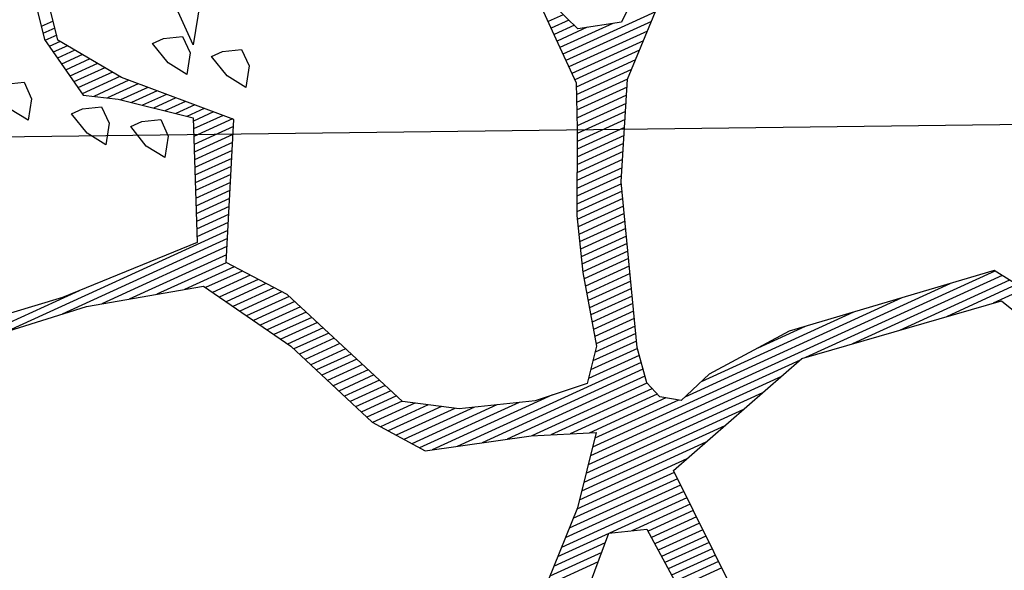
# Model space of a CAD drawing. Units: millimetres. Extents: x 223 to 2361, y -247 to -5.
# Drawn here: x 398 to 400, y -179 to -178 of the extents above; entities that cross this region are included whole.
import ezdxf

# ---------------------------------------------------------------- set-up
doc = ezdxf.new("R2010")
doc.units = ezdxf.units.MM
doc.layers.get('0').update_dxf_attribs({"color": 254, "lineweight": 5})
for name, color, linetype in [('PL_ARQ ENGATIVA PR-CONS ESQ-BAS   ESTRC (v8) 2021$0$ARBOLES', 3, 'Continuous'), ('PL_ARQ ENGATIVA PR-CONS ESQ-BAS   ESTRC (v8) 2021$0$VIA', 10, 'Continuous'), ('PL_ARQ ENGATIVA PR-CONS ESQ-BAS   ESTRC V8 2021$0$ARBOLES', 251, 'Continuous'), ('PL_ARQ ENGATIVA PR-CONS ESQ-BAS   ESTRC V8 2021$0$VIA', 251, 'Continuous')]:
    doc.layers.add(name, color=color, linetype=linetype)

# ---------------------------------------------------------------- blocks, each defined once
blk = doc.blocks.new('*X967')
at = {"color": 0}
for p, q in [((17.6991, 16.74), (17.7664, 16.74)), ((17.6994, 16.73), (17.767, 16.73)), ((17.6997, 16.72), (17.7676, 16.72)), ((17.7001, 16.71), (17.7682, 16.71)), ((17.7004, 16.7), (17.7689, 16.7)), ((17.7007, 16.69), (17.7695, 16.69)), ((17.7011, 16.68), (17.7701, 16.68)), ((17.7014, 16.67), (17.7707, 16.67)), ((17.7017, 16.66), (17.7714, 16.66)), ((17.8535, 16.66), (17.9345, 16.66)), ((17.7021, 16.65), (17.772, 16.65)), ((17.8435, 16.65), (17.924, 16.65)), ((17.7024, 16.64), (17.7924, 16.64)), ((17.7027, 16.63), (17.8224, 16.63)), ((17.8235, 16.63), (17.9029, 16.63)), ((17.8335, 16.64), (17.9134, 16.64)), ((17.7031, 16.62), (17.8923, 16.62)), ((17.7034, 16.61), (17.8818, 16.61)), ((17.7037, 16.6), (17.8712, 16.6)), ((17.7041, 16.59), (17.8606, 16.59)), ((17.6798, 16.58), (17.8501, 16.58)), ((17.646, 16.57), (17.8418, 16.57)), ((17.1497, 16.56), (17.1971, 16.56)), ((17.1564, 16.55), (17.2651, 16.55)), ((17.5785, 16.55), (17.8258, 16.55)), ((17.6123, 16.56), (17.8338, 16.56)), ((17.163, 16.54), (17.3331, 16.54)), ((17.5448, 16.54), (17.8178, 16.54)), ((17.1697, 16.53), (17.401, 16.53)), ((17.1764, 16.52), (17.469, 16.52)), ((17.4773, 16.52), (17.8018, 16.52)), ((17.511, 16.53), (17.8098, 16.53)), ((17.2412, 16.51), (17.7938, 16.51)), ((17.3112, 16.5), (17.6466, 16.5)), ((17.6564, 16.5), (17.7858, 16.5)), ((17.3812, 16.49), (17.6166, 16.49)), ((17.4512, 16.48), (17.5245, 16.48)), ((17.6714, 16.49), (17.7899, 16.49)), ((17.6804, 16.48), (17.8149, 16.48)), ((17.6837, 16.47), (17.8399, 16.47)), ((17.6855, 16.45), (17.8986, 16.45)), ((17.687, 16.46), (17.8649, 16.46)), ((17.6839, 16.44), (17.9326, 16.44)), ((17.6822, 16.43), (17.9666, 16.43)), ((17.6789, 16.41), (17.7512, 16.41)), ((17.6805, 16.42), (17.7592, 16.42)), ((17.8145, 16.42), (18.0006, 16.42)), ((17.8617, 16.41), (18.0157, 16.41)), ((17.6757, 16.4), (17.7432, 16.4)), ((17.8916, 16.4), (18.0232, 16.4)), ((17.6722, 16.39), (17.7352, 16.39)), ((17.9216, 16.39), (18.0307, 16.39)), ((17.6653, 16.37), (17.7264, 16.37)), ((17.6687, 16.38), (17.7289, 16.38)), ((17.9473, 16.38), (18.0382, 16.38)), ((17.9633, 16.37), (18.0457, 16.37)), ((17.6618, 16.36), (17.7239, 16.36)), ((17.9793, 16.36), (18.0532, 16.36)), ((17.6549, 16.34), (17.7189, 16.34)), ((17.6584, 16.35), (17.7214, 16.35)), ((17.9953, 16.35), (18.0607, 16.35)), ((18.0106, 16.34), (18.0651, 16.34)), ((17.6514, 16.33), (17.7164, 16.33)), ((18.0147, 16.33), (18.0692, 16.33)), ((17.648, 16.32), (17.7139, 16.32)), ((18.0189, 16.32), (18.0733, 16.32)), ((17.6411, 16.3), (17.7089, 16.3)), ((17.6445, 16.31), (17.7114, 16.31)), ((18.0231, 16.31), (18.0774, 16.31)), ((18.0272, 16.3), (18.0816, 16.3)), ((17.6376, 16.29), (17.7064, 16.29)), ((18.0314, 16.29), (18.0857, 16.29)), ((17.6307, 16.27), (17.7005, 16.27)), ((17.6341, 16.28), (17.7038, 16.28)), ((18.0356, 16.28), (18.0898, 16.28)), ((18.0397, 16.27), (18.0939, 16.27)), ((17.6272, 16.26), (17.6971, 16.26)), ((18.0439, 16.26), (18.098, 16.26)), ((17.6237, 16.25), (17.6938, 16.25)), ((18.0481, 16.25), (18.1021, 16.25)), ((17.6168, 16.23), (17.6871, 16.23)), ((17.6203, 16.24), (17.6905, 16.24)), ((18.0522, 16.24), (18.1063, 16.24)), ((18.0564, 16.23), (18.1104, 16.23)), ((17.6134, 16.22), (17.6838, 16.22)), ((18.0606, 16.22), (18.1145, 16.22)), ((17.6099, 16.21), (17.6805, 16.21)), ((18.0647, 16.21), (18.1186, 16.21)), ((17.603, 16.19), (17.6719, 16.19)), ((17.6064, 16.2), (17.6766, 16.2)), ((18.0689, 16.2), (18.1236, 16.2)), ((18.0731, 16.19), (18.1296, 16.19)), ((17.5981, 16.18), (17.6673, 16.18)), ((18.0772, 16.18), (18.1356, 16.18)), ((17.5874, 16.16), (17.6581, 16.16)), ((17.5928, 16.17), (17.6627, 16.17)), ((18.0814, 16.17), (18.1416, 16.17)), ((18.0856, 16.16), (18.1476, 16.16)), ((17.5821, 16.15), (17.6535, 16.15)), ((18.0897, 16.15), (18.1536, 16.15)), ((17.5768, 16.14), (17.6489, 16.14)), ((18.0939, 16.14), (18.1596, 16.14)), ((17.5661, 16.12), (17.6396, 16.12)), ((17.5714, 16.13), (17.6443, 16.13)), ((18.1004, 16.13), (18.1656, 16.13)), ((18.1082, 16.12), (18.1716, 16.12)), ((17.5608, 16.11), (17.635, 16.11)), ((18.116, 16.11), (18.1776, 16.11)), ((17.5501, 16.09), (17.6259, 16.09)), ((17.5554, 16.1), (17.6304, 16.1)), ((18.1237, 16.1), (18.1836, 16.1)), ((18.1315, 16.09), (18.1896, 16.09)), ((17.5448, 16.08), (17.6216, 16.08)), ((18.1393, 16.08), (18.1956, 16.08)), ((17.5394, 16.07), (17.6174, 16.07)), ((18.1471, 16.07), (18.2239, 16.07)), ((17.5234, 16.05), (17.6088, 16.05)), ((17.5341, 16.06), (17.6131, 16.06)), ((18.1497, 16.05), (18.2999, 16.05)), ((18.1549, 16.06), (18.2619, 16.06)), ((17.5127, 16.04), (17.6045, 16.04)), ((18.1444, 16.04), (18.3379, 16.04)), ((17.502, 16.03), (17.6021, 16.03)), ((18.1392, 16.03), (18.3946, 16.03)), ((17.4806, 16.01), (17.6021, 16.01)), ((17.4913, 16.02), (17.6021, 16.02)), ((18.1287, 16.01), (18.1773, 16.01)), ((18.1339, 16.02), (18.4746, 16.02)), ((18.3591, 16.01), (18.5546, 16.01)), ((17.4698, 16), (17.6021, 16)), ((18.1235, 16), (18.173, 16)), ((17.4591, 15.99), (17.6021, 15.99)), ((17.5206, 15.98), (17.6021, 15.98)), ((18.113, 15.98), (18.1646, 15.98)), ((18.1182, 15.99), (18.1688, 15.99)), ((17.5556, 15.97), (17.6021, 15.97)), ((18.1077, 15.97), (18.1604, 15.97)), ((17.5707, 15.96), (17.6021, 15.96)), ((18.1025, 15.96), (18.1562, 15.96)), ((17.5747, 15.95), (17.6021, 15.95)), ((17.5787, 15.94), (17.6021, 15.94)), ((18.092, 15.94), (18.1478, 15.94)), ((18.0973, 15.95), (18.152, 15.95)), ((18.0868, 15.93), (18.1436, 15.93)), ((18.0763, 15.91), (18.1351, 15.91)), ((18.0816, 15.92), (18.1394, 15.92)), ((18.0711, 15.9), (18.1309, 15.9)), ((18.0658, 15.89), (18.1267, 15.89)), ((18.0627, 15.88), (18.1225, 15.88)), ((18.0727, 15.87), (18.1183, 15.87)), ((18.0827, 15.86), (18.1141, 15.86)), ((18.0927, 15.85), (18.1197, 15.85)), ((18.1027, 15.84), (18.1322, 15.84)), ((18.1127, 15.83), (18.1447, 15.83)), ((18.1227, 15.82), (18.1572, 15.82)), ((18.1327, 15.81), (18.1697, 15.81)), ((18.1427, 15.8), (18.1822, 15.8)), ((18.1527, 15.79), (18.1947, 15.79)), ((18.1627, 15.78), (18.2105, 15.78)), ((18.1727, 15.77), (18.2271, 15.77)), ((18.182, 15.76), (18.2403, 15.76)), ((18.189, 15.75), (18.2422, 15.75)), ((18.196, 15.74), (18.244, 15.74)), ((18.203, 15.73), (18.2458, 15.73)), ((18.21, 15.72), (18.2476, 15.72)), ((18.217, 15.71), (18.2494, 15.71)), ((18.224, 15.7), (18.2512, 15.7)), ((18.231, 15.69), (18.2531, 15.69)), ((18.238, 15.68), (18.2549, 15.68)), ((18.2385, 15.67), (18.2567, 15.67)), ((18.2348, 15.65), (18.2534, 15.65)), ((18.2367, 15.66), (18.2553, 15.66))]:
    blk.add_line(p, q, dxfattribs=at)
blk = doc.blocks.new('PL_ARQ ENGATIVA PR-CONS ESQ-BAS   ESTRC V8 2021$0$ARBUSTO6')
at = {"layer": 'PL_ARQ ENGATIVA PR-CONS ESQ-BAS   ESTRC V8 2021$0$ARBOLES', "color": 7}
for points in [[(-0.0473, 0.3354), (-0.0388, 0.0803), (-0.2684, 0.0122), (-0.5575, 0.0548), (-0.6256, 0.1908)], [(-0.6511, 0.1398), (-0.566, 0.0122), (-0.2684, -0.0303), (-0.1408, -0.0218), (-0.0898, -0.0048), (-0.0643, -0.0218), (-0.0558, -0.0473), (-0.0643, -0.0983), (-0.1408, -0.3194), (-0.2089, -0.447), (-0.3364, -0.566)], [(-0.3279, -0.6001), (-0.2344, -0.5235), (-0.1748, -0.5405), (-0.1578, -0.583)], [(-0.1408, -0.6256), (-0.1408, -0.5405), (-0.1408, -0.4725), (-0.1153, -0.413), (-0.0643, -0.3024), (-0.0388, -0.2259), (-0.0133, -0.1238), (0.0207, -0.0813), (0.0973, -0.0898), (0.1993, -0.1238), (0.2674, -0.1663), (0.3524, -0.3704), (0.4119, -0.447), (0.3184, -0.6256), (0.4374, -0.7446), (0.497, -0.8297), (0.4715, -0.9657)], [(0.4885, -0.9742), (0.514, -0.8382), (0.497, -0.7446), (0.4544, -0.7191), (0.3694, -0.6511), (0.4374, -0.4895), (0.6415, -0.498), (0.8286, -0.5235)], [(1.2113, -0.2684), (1.0837, -0.2939), (0.9987, -0.3279), (0.8711, -0.3279), (0.8201, -0.498), (0.616, -0.4725), (0.4544, -0.43), (0.3779, -0.3024), (0.3184, -0.1578), (0.2674, -0.0898), (0.1228, -0.0473), (0.0378, -0.0133), (0.1058, 0.0718), (0.2674, 0.2248)], [(0.2248, 0.2674), (0.0803, 0.1228), (0.0293, 0.1398), (0.0207, 0.2759)]]:
    blk.add_lwpolyline(points, dxfattribs=at)
at = {"layer": 'PL_ARQ ENGATIVA PR-CONS ESQ-BAS   ESTRC V8 2021$0$ARBOLES'}
for points in [[(0.4374, -0.6766), (0.4119, -0.6681), (0.4119, -0.6426), (0.4289, -0.6171), (0.4459, -0.6426), (0.4544, -0.6766)], [(0.2929, -0.7191), (0.2674, -0.7106), (0.2674, -0.6851), (0.2844, -0.6596), (0.3014, -0.6851), (0.3099, -0.7191)], [(0.5055, -0.7276), (0.48, -0.7191), (0.48, -0.6936), (0.497, -0.6681), (0.514, -0.6936), (0.5225, -0.7276)], [(0.3609, -0.7701), (0.3354, -0.7616), (0.3354, -0.7361), (0.3524, -0.7106), (0.3694, -0.7361), (0.3779, -0.7701)], [(0.3269, -0.8382), (0.2929, -0.8297), (0.2929, -0.7956), (0.3269, -0.7446), (0.3269, -0.7956), (0.3439, -0.8382)], [(0.5905, -0.8042), (0.565, -0.7956), (0.565, -0.7701), (0.582, -0.7446), (0.599, -0.7701), (0.6075, -0.8042)]]:
    blk.add_lwpolyline(points, close=True, dxfattribs=at)
blk.add_blockref('*X967', (-17.7429, -16.5069), dxfattribs=at)
blk = doc.blocks.new('*X92')
at = {"color": 0}
for p, q in [((17.6991, 16.74), (17.7664, 16.74)), ((17.6994, 16.73), (17.767, 16.73)), ((17.6997, 16.72), (17.7676, 16.72)), ((17.7001, 16.71), (17.7682, 16.71)), ((17.7004, 16.7), (17.7689, 16.7)), ((17.7007, 16.69), (17.7695, 16.69)), ((17.7011, 16.68), (17.7701, 16.68)), ((17.7014, 16.67), (17.7707, 16.67)), ((17.7017, 16.66), (17.7714, 16.66)), ((17.8535, 16.66), (17.9345, 16.66)), ((17.7021, 16.65), (17.772, 16.65)), ((17.8435, 16.65), (17.924, 16.65)), ((17.7024, 16.64), (17.7924, 16.64)), ((17.7027, 16.63), (17.8224, 16.63)), ((17.8235, 16.63), (17.9029, 16.63)), ((17.8335, 16.64), (17.9134, 16.64)), ((17.7031, 16.62), (17.8923, 16.62)), ((17.7034, 16.61), (17.8818, 16.61)), ((17.7037, 16.6), (17.8712, 16.6)), ((17.7041, 16.59), (17.8606, 16.59)), ((17.6798, 16.58), (17.8501, 16.58)), ((17.646, 16.57), (17.8418, 16.57)), ((17.1497, 16.56), (17.1971, 16.56)), ((17.1564, 16.55), (17.2651, 16.55)), ((17.5785, 16.55), (17.8258, 16.55)), ((17.6123, 16.56), (17.8338, 16.56)), ((17.163, 16.54), (17.3331, 16.54)), ((17.5448, 16.54), (17.8178, 16.54)), ((17.1697, 16.53), (17.401, 16.53)), ((17.1764, 16.52), (17.469, 16.52)), ((17.4773, 16.52), (17.8018, 16.52)), ((17.511, 16.53), (17.8098, 16.53)), ((17.2412, 16.51), (17.7938, 16.51)), ((17.3112, 16.5), (17.6466, 16.5)), ((17.6564, 16.5), (17.7858, 16.5)), ((17.3812, 16.49), (17.6166, 16.49)), ((17.4512, 16.48), (17.5245, 16.48)), ((17.6714, 16.49), (17.7899, 16.49)), ((17.6804, 16.48), (17.8149, 16.48)), ((17.6837, 16.47), (17.8399, 16.47)), ((17.6855, 16.45), (17.8986, 16.45)), ((17.687, 16.46), (17.8649, 16.46)), ((17.6839, 16.44), (17.9326, 16.44)), ((17.6822, 16.43), (17.9666, 16.43)), ((17.6789, 16.41), (17.7512, 16.41)), ((17.6805, 16.42), (17.7592, 16.42)), ((17.8145, 16.42), (18.0006, 16.42)), ((17.8617, 16.41), (18.0157, 16.41)), ((17.6757, 16.4), (17.7432, 16.4)), ((17.8916, 16.4), (18.0232, 16.4)), ((17.6722, 16.39), (17.7352, 16.39)), ((17.9216, 16.39), (18.0307, 16.39)), ((17.6653, 16.37), (17.7264, 16.37)), ((17.6687, 16.38), (17.7289, 16.38)), ((17.9473, 16.38), (18.0382, 16.38)), ((17.9633, 16.37), (18.0457, 16.37)), ((17.6618, 16.36), (17.7239, 16.36)), ((17.9793, 16.36), (18.0532, 16.36)), ((17.6549, 16.34), (17.7189, 16.34)), ((17.6584, 16.35), (17.7214, 16.35)), ((17.9953, 16.35), (18.0607, 16.35)), ((18.0106, 16.34), (18.0651, 16.34)), ((17.6514, 16.33), (17.7164, 16.33)), ((18.0147, 16.33), (18.0692, 16.33)), ((17.648, 16.32), (17.7139, 16.32)), ((18.0189, 16.32), (18.0733, 16.32)), ((17.6411, 16.3), (17.7089, 16.3)), ((17.6445, 16.31), (17.7114, 16.31)), ((18.0231, 16.31), (18.0774, 16.31)), ((18.0272, 16.3), (18.0816, 16.3)), ((17.6376, 16.29), (17.7064, 16.29)), ((18.0314, 16.29), (18.0857, 16.29)), ((17.6307, 16.27), (17.7005, 16.27)), ((17.6341, 16.28), (17.7038, 16.28)), ((18.0356, 16.28), (18.0898, 16.28)), ((18.0397, 16.27), (18.0939, 16.27)), ((17.6272, 16.26), (17.6971, 16.26)), ((18.0439, 16.26), (18.098, 16.26)), ((17.6237, 16.25), (17.6938, 16.25)), ((18.0481, 16.25), (18.1021, 16.25)), ((17.6168, 16.23), (17.6871, 16.23)), ((17.6203, 16.24), (17.6905, 16.24)), ((18.0522, 16.24), (18.1063, 16.24)), ((18.0564, 16.23), (18.1104, 16.23)), ((17.6134, 16.22), (17.6838, 16.22)), ((18.0606, 16.22), (18.1145, 16.22)), ((17.6099, 16.21), (17.6805, 16.21)), ((18.0647, 16.21), (18.1186, 16.21)), ((17.603, 16.19), (17.6719, 16.19)), ((17.6064, 16.2), (17.6766, 16.2)), ((18.0689, 16.2), (18.1236, 16.2)), ((18.0731, 16.19), (18.1296, 16.19)), ((17.5981, 16.18), (17.6673, 16.18)), ((18.0772, 16.18), (18.1356, 16.18)), ((17.5874, 16.16), (17.6581, 16.16)), ((17.5928, 16.17), (17.6627, 16.17)), ((18.0814, 16.17), (18.1416, 16.17)), ((18.0856, 16.16), (18.1476, 16.16)), ((17.5821, 16.15), (17.6535, 16.15)), ((18.0897, 16.15), (18.1536, 16.15)), ((17.5768, 16.14), (17.6489, 16.14)), ((18.0939, 16.14), (18.1596, 16.14)), ((17.5661, 16.12), (17.6396, 16.12)), ((17.5714, 16.13), (17.6443, 16.13)), ((18.1004, 16.13), (18.1656, 16.13)), ((18.1082, 16.12), (18.1716, 16.12)), ((17.5608, 16.11), (17.635, 16.11)), ((18.116, 16.11), (18.1776, 16.11)), ((17.5501, 16.09), (17.6259, 16.09)), ((17.5554, 16.1), (17.6304, 16.1)), ((18.1237, 16.1), (18.1836, 16.1)), ((18.1315, 16.09), (18.1896, 16.09)), ((17.5448, 16.08), (17.6216, 16.08)), ((18.1393, 16.08), (18.1956, 16.08)), ((17.5394, 16.07), (17.6174, 16.07)), ((18.1471, 16.07), (18.2239, 16.07)), ((17.5234, 16.05), (17.6088, 16.05)), ((17.5341, 16.06), (17.6131, 16.06)), ((18.1497, 16.05), (18.2999, 16.05)), ((18.1549, 16.06), (18.2619, 16.06)), ((17.5127, 16.04), (17.6045, 16.04)), ((18.1444, 16.04), (18.3379, 16.04)), ((17.502, 16.03), (17.6021, 16.03)), ((18.1392, 16.03), (18.3946, 16.03)), ((17.4806, 16.01), (17.6021, 16.01)), ((17.4913, 16.02), (17.6021, 16.02)), ((18.1287, 16.01), (18.1773, 16.01)), ((18.1339, 16.02), (18.4746, 16.02)), ((18.3591, 16.01), (18.5546, 16.01)), ((17.4698, 16), (17.6021, 16)), ((18.1235, 16), (18.173, 16)), ((17.4591, 15.99), (17.6021, 15.99)), ((17.5206, 15.98), (17.6021, 15.98)), ((18.113, 15.98), (18.1646, 15.98)), ((18.1182, 15.99), (18.1688, 15.99)), ((17.5556, 15.97), (17.6021, 15.97)), ((18.1077, 15.97), (18.1604, 15.97)), ((17.5707, 15.96), (17.6021, 15.96)), ((18.1025, 15.96), (18.1562, 15.96)), ((17.5747, 15.95), (17.6021, 15.95)), ((17.5787, 15.94), (17.6021, 15.94)), ((18.092, 15.94), (18.1478, 15.94)), ((18.0973, 15.95), (18.152, 15.95)), ((18.0868, 15.93), (18.1436, 15.93)), ((18.0763, 15.91), (18.1351, 15.91)), ((18.0816, 15.92), (18.1394, 15.92)), ((18.0711, 15.9), (18.1309, 15.9)), ((18.0658, 15.89), (18.1267, 15.89)), ((18.0627, 15.88), (18.1225, 15.88)), ((18.0727, 15.87), (18.1183, 15.87)), ((18.0827, 15.86), (18.1141, 15.86)), ((18.0927, 15.85), (18.1197, 15.85)), ((18.1027, 15.84), (18.1322, 15.84)), ((18.1127, 15.83), (18.1447, 15.83)), ((18.1227, 15.82), (18.1572, 15.82)), ((18.1327, 15.81), (18.1697, 15.81)), ((18.1427, 15.8), (18.1822, 15.8)), ((18.1527, 15.79), (18.1947, 15.79)), ((18.1627, 15.78), (18.2105, 15.78)), ((18.1727, 15.77), (18.2271, 15.77)), ((18.182, 15.76), (18.2403, 15.76)), ((18.189, 15.75), (18.2422, 15.75)), ((18.196, 15.74), (18.244, 15.74)), ((18.203, 15.73), (18.2458, 15.73)), ((18.21, 15.72), (18.2476, 15.72)), ((18.217, 15.71), (18.2494, 15.71)), ((18.224, 15.7), (18.2512, 15.7)), ((18.231, 15.69), (18.2531, 15.69)), ((18.238, 15.68), (18.2549, 15.68)), ((18.2385, 15.67), (18.2567, 15.67)), ((18.2348, 15.65), (18.2534, 15.65)), ((18.2367, 15.66), (18.2553, 15.66))]:
    blk.add_line(p, q, dxfattribs=at)
blk = doc.blocks.new('PL_ARQ ENGATIVA PR-CONS ESQ-BAS   ESTRC (v8) 2021$0$ARBUSTO6')
at = {"layer": 'PL_ARQ ENGATIVA PR-CONS ESQ-BAS   ESTRC (v8) 2021$0$ARBOLES', "color": 7}
for points in [[(-0.0473, 0.3354), (-0.0388, 0.0803), (-0.2684, 0.0122), (-0.5575, 0.0548), (-0.6256, 0.1908)], [(-0.6511, 0.1398), (-0.566, 0.0122), (-0.2684, -0.0303), (-0.1408, -0.0218), (-0.0898, -0.0048), (-0.0643, -0.0218), (-0.0558, -0.0473), (-0.0643, -0.0983), (-0.1408, -0.3194), (-0.2089, -0.447), (-0.3364, -0.566)], [(-0.3279, -0.6001), (-0.2344, -0.5235), (-0.1748, -0.5405), (-0.1578, -0.583)], [(-0.1408, -0.6256), (-0.1408, -0.5405), (-0.1408, -0.4725), (-0.1153, -0.413), (-0.0643, -0.3024), (-0.0388, -0.2259), (-0.0133, -0.1238), (0.0207, -0.0813), (0.0973, -0.0898), (0.1993, -0.1238), (0.2674, -0.1663), (0.3524, -0.3704), (0.4119, -0.447), (0.3184, -0.6256), (0.4374, -0.7446), (0.497, -0.8297), (0.4715, -0.9657)], [(0.4885, -0.9742), (0.514, -0.8382), (0.497, -0.7446), (0.4544, -0.7191), (0.3694, -0.6511), (0.4374, -0.4895), (0.6415, -0.498), (0.8286, -0.5235)], [(1.2113, -0.2684), (1.0837, -0.2939), (0.9987, -0.3279), (0.8711, -0.3279), (0.8201, -0.498), (0.616, -0.4725), (0.4544, -0.43), (0.3779, -0.3024), (0.3184, -0.1578), (0.2674, -0.0898), (0.1228, -0.0473), (0.0378, -0.0133), (0.1058, 0.0718), (0.2674, 0.2248)], [(0.2248, 0.2674), (0.0803, 0.1228), (0.0293, 0.1398), (0.0207, 0.2759)]]:
    blk.add_lwpolyline(points, dxfattribs=at)
at = {"layer": 'PL_ARQ ENGATIVA PR-CONS ESQ-BAS   ESTRC (v8) 2021$0$ARBOLES'}
for points in [[(0.4374, -0.6766), (0.4119, -0.6681), (0.4119, -0.6426), (0.4289, -0.6171), (0.4459, -0.6426), (0.4544, -0.6766)], [(0.2929, -0.7191), (0.2674, -0.7106), (0.2674, -0.6851), (0.2844, -0.6596), (0.3014, -0.6851), (0.3099, -0.7191)], [(0.5055, -0.7276), (0.48, -0.7191), (0.48, -0.6936), (0.497, -0.6681), (0.514, -0.6936), (0.5225, -0.7276)], [(0.3609, -0.7701), (0.3354, -0.7616), (0.3354, -0.7361), (0.3524, -0.7106), (0.3694, -0.7361), (0.3779, -0.7701)], [(0.3269, -0.8382), (0.2929, -0.8297), (0.2929, -0.7956), (0.3269, -0.7446), (0.3269, -0.7956), (0.3439, -0.8382)], [(0.5905, -0.8042), (0.565, -0.7956), (0.565, -0.7701), (0.582, -0.7446), (0.599, -0.7701), (0.6075, -0.8042)]]:
    blk.add_lwpolyline(points, close=True, dxfattribs=at)
blk.add_blockref('*X92', (-17.7429, -16.5069), dxfattribs=at)

msp = doc.modelspace()

# ---------------------------------------------------------------- linework, layer by layer
at = {"layer": 'PL_ARQ ENGATIVA PR-CONS ESQ-BAS   ESTRC (v8) 2021$0$VIA'}
msp.add_lwpolyline([(381.1593, -178.3882), (394.3952, -177.9751), (411.1894, -177.7711), (453.4273, -176.9978), (456.6494, -179.9444), (476.8202, -179.5961), (502.9569, -179.0905), (505.9037, -175.8629), (530.4689, -175.2804)], dxfattribs=at)
at = {"layer": 'PL_ARQ ENGATIVA PR-CONS ESQ-BAS   ESTRC V8 2021$0$VIA'}
msp.add_lwpolyline([(381.1593, -178.3882), (394.3952, -177.9751), (411.1894, -177.7711), (453.4273, -176.9978), (456.6494, -179.9444), (476.8202, -179.5961), (502.9569, -179.0905), (505.9037, -175.8629), (530.4689, -175.2804)], dxfattribs=at)

# ---------------------------------------------------------------- block references
at = {"layer": 'PL_ARQ ENGATIVA PR-CONS ESQ-BAS   ESTRC (v8) 2021$0$ARBOLES', "xscale": 1.548309182401457, "yscale": 1.548309182401457, "zscale": 1.548309182401457, "rotation": 204.5517790951547}
msp.add_blockref('PL_ARQ ENGATIVA PR-CONS ESQ-BAS   ESTRC (v8) 2021$0$ARBUSTO6', (399.4387, -178.5689, 2550.66), dxfattribs=at)
at = {"layer": 'PL_ARQ ENGATIVA PR-CONS ESQ-BAS   ESTRC V8 2021$0$ARBOLES', "xscale": 1.548309182401457, "yscale": 1.548309182401457, "zscale": 1.548309182401457, "rotation": 204.5517790951547}
msp.add_blockref('PL_ARQ ENGATIVA PR-CONS ESQ-BAS   ESTRC V8 2021$0$ARBUSTO6', (399.4387, -178.5689, 2550.66), dxfattribs=at)

doc.saveas('drawing.dxf')
